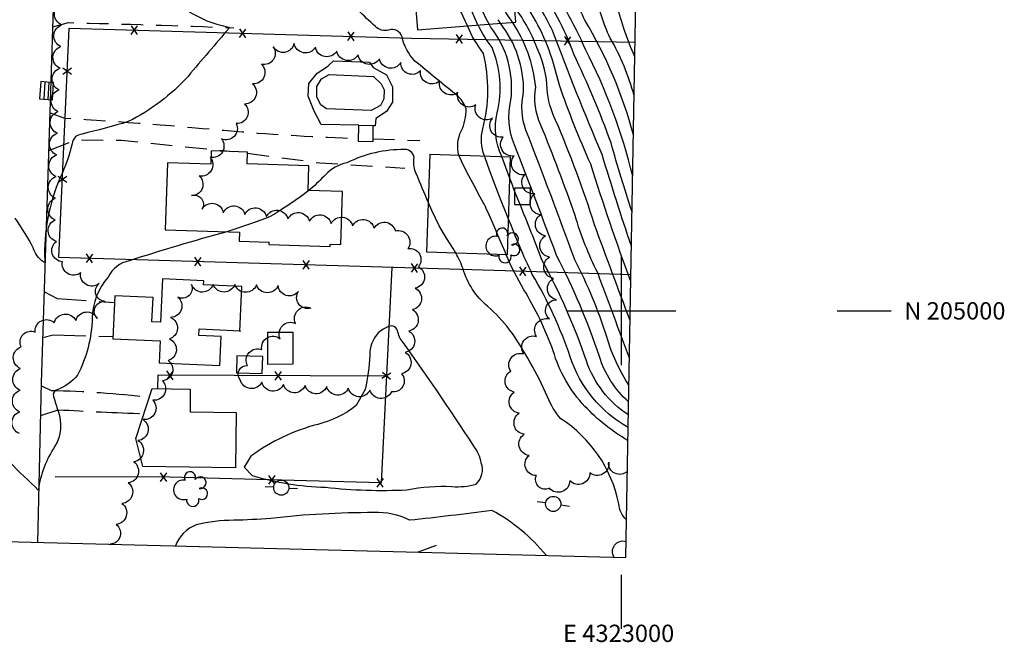
# Model space of a CAD drawing. Extents: x 4320220 to 4323177, y 204847 to 207717.
# Drawn here: x 4322722 to 4323177, y 204847 to 205134 of the extents above; entities that cross this region are included whole.
import ezdxf
from ezdxf.enums import TextEntityAlignment as Align

# ---------------------------------------------------------------- set-up
doc = ezdxf.new("R2010")
doc.units = 0
doc.header["$LTSCALE"] = 100
doc.header["$MEASUREMENT"] = 0
doc.linetypes.add('GRVDWY', pattern=[0.16, 0.1, -0.06])
doc.linetypes.add('PAVDWY', pattern=[0.26, 0.2, -0.06])
doc.layers.get('0').update_dxf_attribs({"linetype": 'CONTINUOUS'})
for name, color, linetype in [('C-INDX', 4, 'CONTINUOUS'), ('C-INDX-CL', 4, 'CONTINUOUS'), ('C-INTRM', 44, 'CONTINUOUS'), ('C-INTRM-CL', 44, 'CONTINUOUS'), ('M-FENCE', 8, 'CONTINUOUS'), ('M-FENCE-PAT', 8, 'CONTINUOUS'), ('M-POOL', 4, 'CONTINUOUS'), ('M-VEGL', 3, 'CONTINUOUS'), ('M-VEGS', 3, 'CONTINUOUS'), ('P-CONCPAD', 2, 'CONTINUOUS'), ('P-GRVDW', 1, 'GRVDWY'), ('P-PAVDW', 7, 'PAVDWY'), ('R-CURBRD', 6, 'CONTINUOUS'), ('S-BUILDING', 4, 'CONTINUOUS'), ('SV-GRID', 7, 'CONTINUOUS'), ('SV-GRID-TEXT', 7, 'CONTINUOUS'), ('SV-SHEET', 7, 'CONTINUOUS'), ('U-CATCHBSN', 5, 'CONTINUOUS'), ('U-PWRPOLE', 7, 'CONTINUOUS')]:
    doc.layers.add(name, color=color, linetype=linetype)
doc.styles.get("Standard").update_dxf_attribs({"font": 'ROMANS.shx'})

# ---------------------------------------------------------------- blocks, each defined once
blk = doc.blocks.new('CB')
at = {"linetype": 'CONTINUOUS'}
for p, q in [((0.04, 0.03), (-0.04, 0.03)), ((-0.04, 0.03), (-0.04, -0.03)), ((0.04, 0.01), (-0.04, 0.01)), ((0.04, 0), (0.04, 0.03)), ((0.04, -0.03), (0.04, 0)), ((-0.04, -0.01), (0.04, -0.01)), ((-0.04, -0.03), (0.04, -0.03))]:
    blk.add_line(p, q, dxfattribs=at)
blk = doc.blocks.new('PPOLE')
at = {"linetype": 'CONTINUOUS'}
for p, q in [((-0.035, 0), (-0.075, 0)), ((0.035, 0), (0.075, 0))]:
    blk.add_line(p, q, dxfattribs=at)
blk.add_circle((0, 0), 0.035, dxfattribs=at)
blk = doc.blocks.new('TREE')
at = {"linetype": 'CONTINUOUS'}
for centre, radius, start, end in [((-0.0091, 0.0536), 0.0258, 335.8002, 210.2293), ((0.0382, 0.0291), 0.0275, 260.759, 149.6138), ((-0.0394, -0.0039), 0.0452, 79.7264, 289.7946), ((0.046, -0.0217), 0.0266, 236.6404, 117.338), ((0.0039, -0.0522), 0.0287, 168.2151, 16.7673)]:
    blk.add_arc(centre, radius, start, end, dxfattribs=at)
blk = doc.blocks.new('FP')
at = {"linetype": 'CONTINUOUS'}
for p, q in [((0.0143, -0.02), (-0.0143, 0.02)), ((-0.0143, -0.02), (0.0143, 0.02))]:
    blk.add_line(p, q, dxfattribs=at)

msp = doc.modelspace()

# ---------------------------------------------------------------- linework, layer by layer
at = {"layer": 'C-INDX'}
for points, elevation in [([(4323006.15, 205117.27, -0.04287), (4322998.06, 205140.79, -0.066279), (4322972.2, 205213.09, 0.002353), (4322963.52, 205245.61)], 1770), ([(4323004.58, 205029.77, -0.006526), (4322991.06, 205072.1, -0.011421), (4322968.19, 205129.32, 0.038651), (4322957.24, 205147.79, -0.036122), (4322948.1, 205173.04)], 1780), ([(4323003.29, 204958.01, -0.1346), (4322989.79, 204978.99, 0.039583), (4322970.09, 205025.49, 0.004275), (4322950.59, 205076.6, -0.160262), (4322948.95, 205097.17, 0.203914), (4322939.55, 205130.98), (4322938.9, 205132.27)], 1790), ([(4322965.4, 204887.12, 0.094866), (4322940.19, 204907.94, -0.007854), (4322902.25, 204903.35, 0.136246), (4322885.76, 204906.9, 0.029557), (4322838.22, 204904.21, -0.01706), (4322821.08, 204903.38, 0.056382), (4322803.81, 204901.29, 0.213651), (4322794.2, 204891.54)], 1800)]:
    msp.add_lwpolyline(points, format="xyb", dxfattribs=dict(at, elevation=elevation))
at = {"layer": 'C-INDX', "elevation": 1800}
msp.add_lwpolyline([(4322887.78, 204989.78, 0.189317), (4322883.89, 204979.58, -0.046549), (4322881.73, 204963.71), (4322877.65, 204956.3, -0.101872), (4322859.89, 204947.6, 0.095164), (4322829.06, 204933), (4322825.89, 204927.82), (4322829.63, 204924.01, 0.063287), (4322863.43, 204918.57, 0.037327), (4322901.04, 204917.39, -0.065946), (4322921.8, 204918.95, 0.093481), (4322932.9, 204920.08, 0.304571), (4322935.33, 204929.8, 0.121839), (4322931.86, 204937.58, 0.012091), (4322897.94, 204987.19, -0.038784), (4322896.83, 204990.2, 0.490331), (4322892.51, 204992.82, 0.077546), (4322887.78, 204989.78)], format="xyb", close=True, dxfattribs=at)
at = {"layer": 'C-INDX-CL', "elevation": 1790}
msp.add_lwpolyline([(4322938.9, 205132.27), (4322937.46, 205135.07), (4322934.52, 205141.62), (4322931.27, 205149.27), (4322928.44, 205156.15), (4322926.6, 205160.85), (4322925.59, 205163.64), (4322925.08, 205165.27), (4322924.8, 205166.42), (4322924.69, 205167.6), (4322924.76, 205169.29), (4322924.97, 205171.78), (4322925.2, 205174.62), (4322925.28, 205177.17), (4322925.04, 205178.96), (4322924.32, 205180.08), (4322922.95, 205180.77), (4322920.87, 205181.29), (4322918.51, 205181.75), (4322916.4, 205182.27), (4322914.95, 205182.96), (4322914.64, 205183.21)], dxfattribs=at)
at = {"layer": 'C-INTRM'}
for points, elevation in [([(4323005.16, 205062.12, 0.058695), (4322983.39, 205120.66, 0.047342), (4322964.12, 205154.92, -0.025492), (4322946.42, 205228.04, -0.032966), (4322933.46, 205280.91, -0.143899), (4322932.92, 205295.64, 0.05866), (4322937.83, 205331.4, 0.068414), (4322935.18, 205341.32, -0.03819), (4322924.3, 205373.31, -0.047024), (4322925.51, 205408.57, -0.046634), (4322927.91, 205440.51, 0.018498), (4322928.95, 205457.11, 0.369012), (4322926.21, 205460.65, -0.09029), (4322917.8, 205464.1, -0.215424), (4322918.69, 205468.87), (4322919.05, 205470.3)], 1776), ([(4323005.5, 205081.25, 0.069838), (4322983.04, 205134.19, -0.035622), (4322975.59, 205154.12, -0.058708), (4322961.39, 205195.54, -0.003064), (4322952.06, 205233.66, -0.06595), (4322941.92, 205270.83, -0.092263), (4322943.68, 205286.56, 0.09057), (4322942.27, 205302.62, -0.124486), (4322941.54, 205319.7, 0.140505), (4322938.11, 205351.34, -0.037754), (4322930.62, 205374.01, -0.044345), (4322931.53, 205403.04, 0.028434), (4322930.17, 205460.75, -0.179128), (4322929.35, 205468.01)], 1774), ([(4323004.86, 205045.75, -0.010987), (4322995.17, 205077.52, 0.02484), (4322978, 205118.39, 0.071405), (4322960.77, 205151.15, -0.031937), (4322951.78, 205178.07, 0.119711), (4322949.1, 205188.49, -0.073378), (4322939.64, 205228.04, -0.029441), (4322928.95, 205272.91, 0.034778), (4322924.76, 205287.73), (4322924.01, 205289.85)], 1778), ([(4323005.82, 205099.31, 0.064738), (4322994.85, 205125.85, -0.086275), (4322988.24, 205147.86, 0.024484), (4322971.35, 205188.19, 0.000429), (4322959.07, 205234.37, -0.06423), (4322949.9, 205261.91, -0.007922), (4322951.93, 205277.11), (4322951.79, 205280.87)], 1772), ([(4322817.89, 205159.2), (4322817.44, 205158.97, 0.127757), (4322808.07, 205148.63, -0.085342), (4322802.68, 205142.78, 0.2946), (4322800.07, 205138.3, 0.08988), (4322818.12, 205131.09, -0.284159), (4322818.99, 205130.42, 0.001189), (4322800.04, 205108.2, -0.093167), (4322772.47, 205087.29, -0.013915), (4322751.12, 205081.58, 0.355326), (4322746.51, 205077.08, -0.052075), (4322741.06, 205061.52, 0.11027), (4322733.9, 205023.18, -0.854009), (4322733.44, 205022.5, -0.184946), (4322728.59, 205029.14, 0.031907), (4322720.21, 205042.8, 0.218422)], 1796), ([(4322925, 205071.89, -0.187079), (4322926.08, 205082.9, 0.103666), (4322928.35, 205093.22, 0.132374), (4322924.66, 205098.89, -0.000747), (4322904.56, 205115.38, -0.136647), (4322898.75, 205126.4, 0.438807), (4322892.57, 205129.51, -0.249082), (4322886.55, 205131.15, -0.022324), (4322870.58, 205146.85, -0.048261), (4322858.86, 205158.92)], 1796), ([(4323004.29, 205013.52, -0.011083), (4322985.85, 205067.61, -0.020682), (4322971.34, 205104.07), (4322968.62, 205114.2, 0.083365), (4322953.7, 205144.43, -0.029743), (4322949.66, 205153.59)], 1782), ([(4323003.96, 204995.5, -0.001438), (4322987.58, 205039.68, 0.023843), (4322969.63, 205087.99, -0.100194), (4322965.74, 205102.34, 0.100706), (4322961.51, 205120.1, 0.071223), (4322950.73, 205140.18)], 1784), ([(4322944.74, 205071.25, -0.168139), (4322942.66, 205091.4, 0.158817), (4322940.28, 205121.53, -0.049074), (4322933.85, 205131.87)], 1792), ([(4323003.43, 204965.58, -0.069887), (4322993.19, 204987.96, 0.042508), (4322978.52, 205023.49, 0.00365), (4322955.92, 205083.44, -0.144302), (4322954.84, 205100.91, 0.171154), (4322944.15, 205132.69)], 1788), ([(4323003.65, 204978.21, 0.000353), (4322989.17, 205017.25, -0.045709), (4322978.64, 205043.98, 0.012579), (4322962.77, 205085.72, -0.148376), (4322960.43, 205103.26, 0.124218), (4322949.74, 205133.14)], 1786), ([(4322936.77, 205071.51, -0.161082), (4322936.04, 205083.96, 0.12072), (4322936.39, 205118.78, -0.064796), (4322928.92, 205131.47)], 1794), ([(4322910.94, 205049.87, -0.004449), (4322905.32, 205063.36, -0.13395), (4322904.27, 205069.91, 0.470647), (4322900, 205074.41, 0.118976), (4322873.34, 205068.29, 0.151323), (4322863.44, 205062.83, -0.02289), (4322856.74, 205056.33), (4322855.73, 205055.56)], 1798), ([(4322950.69, 205055.4, -0.003323), (4322948.36, 205061.51)], 1792), ([(4323003.18, 204951.98, -0.165489), (4322983.82, 204976.89, 0.04484), (4322963.46, 205023.17, 0.004313), (4322953.2, 205049.11)], 1792), ([(4323003.08, 204946.16, -0.186069), (4322976.36, 204978.71, 0.052607), (4322958.86, 205016.81, -0.018877), (4322947.75, 205042.81)], 1794), ([(4322817.92, 205036.49, 0.010892), (4322772.87, 205023.1, 0.224392), (4322763.16, 205015.6, 0.18017), (4322755.83, 204996.66, -0.111859), (4322749.03, 204970.3, -0.137232), (4322739.63, 204963.63, 0.431386), (4322738.02, 204960.33, 0.00726), (4322740.1, 204953.69, -0.221156), (4322738.65, 204937.57, 0.114624), (4322730.96, 204917.3, -0.005845), (4322717.66, 204930.21, 0.545673), (4322709.58, 204929.67, 0.102295), (4322700.18, 204905.8, -0.039038), (4322696.7, 204894.05)], 1798), ([(4323002.31, 204903.5, -0.180618), (4322998.77, 204910.99, 0.201673), (4322972.08, 204950.16, -0.088169), (4322965.9, 204960.25, 0.049991), (4322948.38, 204991.31, 0.044477), (4322938.29, 205002.06, -0.149479), (4322926.91, 205019.45, 0.049203), (4322923.58, 205026.61)], 1798), ([(4323002.97, 204940.14, -0.070323), (4322983.14, 204955.92, -0.119779), (4322968.49, 204981.61, 0.049531), (4322954.95, 205009.76, -0.032692), (4322946.83, 205025.86)], 1796)]:
    msp.add_lwpolyline(points, format="xyb", dxfattribs=dict(at, elevation=elevation))
at = {"layer": 'C-INTRM-CL'}
for points, elevation in [([(4322949.74, 205133.14), (4322949.1, 205134.08), (4322947.82, 205135.85), (4322946.63, 205137.71), (4322945.11, 205140.67), (4322942.98, 205145.41), (4322940.55, 205151.19), (4322938.26, 205156.94), (4322936.47, 205161.78), (4322935.2, 205165.51), (4322934.36, 205168.15), (4322933.91, 205169.85), (4322933.79, 205171.46), (4322933.97, 205173.98), (4322934.39, 205178.06), (4322934.86, 205182.93), (4322935.19, 205187.45), (4322935.21, 205190.25)], 1786), ([(4322933.85, 205131.87), (4322933.64, 205132.27), (4322930.29, 205139.73), (4322926.62, 205148.3), (4322923.53, 205155.76), (4322921.66, 205160.38), (4322920.78, 205162.71), (4322920.44, 205163.84), (4322920.25, 205164.7), (4322920.14, 205165.62), (4322920.14, 205166.77), (4322920.22, 205168.27), (4322920.26, 205169.96), (4322920.11, 205171.64), (4322919.65, 205173.14), (4322918.89, 205174.36), (4322917.86, 205175.27), (4322916.63, 205175.85), (4322915.29, 205176.34), (4322915.18, 205176.4)], 1792), ([(4322928.92, 205131.47), (4322926.06, 205137.83), (4322921.98, 205147.34), (4322918.61, 205155.36), (4322916.72, 205159.91), (4322915.98, 205161.78), (4322915.97, 205161.79)], 1794), ([(4322944.15, 205132.69), (4322943.09, 205134.35)], 1788), ([(4322946.83, 205025.86), (4322946.27, 205027.19), (4322943.91, 205032.72), (4322941.19, 205039), (4322938.89, 205044.28), (4322937.57, 205047.27), (4322937.04, 205048.44), (4322936.91, 205048.68), (4322936.78, 205048.9), (4322936.2, 205049.97), (4322934.67, 205052.77), (4322931.97, 205057.76), (4322928.82, 205063.7), (4322926.19, 205068.99), (4322925, 205071.89)], 1796), ([(4322947.75, 205042.81), (4322947.15, 205044.26), (4322944.21, 205051.51), (4322941.42, 205058.77), (4322938.99, 205065.36), (4322937.1, 205070.57), (4322936.77, 205071.51)], 1794), ([(4322948.36, 205061.51), (4322946.63, 205066.16), (4322944.76, 205071.22), (4322944.74, 205071.25)], 1792), ([(4322855.73, 205055.56), (4322851.94, 205052.64), (4322846.93, 205049.19), (4322842.73, 205046.44), (4322839.95, 205044.66), (4322837.55, 205043.4), (4322834.05, 205041.99), (4322828.46, 205039.98), (4322821.59, 205037.65), (4322817.92, 205036.49)], 1798), ([(4322953.2, 205049.11), (4322951.15, 205054.19), (4322950.69, 205055.4)], 1792), ([(4322923.58, 205026.61), (4322922.39, 205028.7), (4322919.29, 205033.52), (4322915.9, 205039.27), (4322912.5, 205046.26), (4322910.94, 205049.87)], 1798)]:
    msp.add_lwpolyline(points, dxfattribs=dict(at, elevation=elevation))
at = {"layer": 'M-FENCE'}
for points in [[(4323004.34, 205016.59), (4322946.29, 205018.48), (4322740.48, 205024.61), (4322745.13, 205130.36), (4322903.16, 205125.83), (4323006.27, 205123.92)], [(4322894.03, 205020.04), (4322889.07, 204920.66), (4322791.57, 204923.3), (4322738.7, 204923.45)], [(4322891.52, 204969.92), (4322786.12, 204970.26), (4322785.99, 204964.1)]]:
    msp.add_lwpolyline(points, dxfattribs=at)
at = {"layer": 'M-POOL'}
msp.add_lwpolyline([(4322884.55, 205092.43), (4322863.98, 205093.25), (4322861.32, 205095.13), (4322859.39, 205098.66), (4322859.52, 205103.51), (4322861.57, 205107.04), (4322865.09, 205109.09), (4322885.55, 205108.15), (4322889.13, 205104.77), (4322890.48, 205102), (4322890.38, 205097.84), (4322888.8, 205094.73)], close=True, dxfattribs=at)
at = {"layer": 'M-VEGL'}
for points in [[(4322722.22, 204943.41, -0.7), (4322722.39, 204953.41, -0.7), (4322722.57, 204963.41, -0.7), (4322722.74, 204973.41, -0.7), (4322723.08, 204983.4, -0.7), (4322729.48, 204990.17, -0.7), (4322738.31, 204994.49, -0.7), (4322748.25, 204995.53, -0.7), (4322758.16, 204996.45, -0.7), (4322761.83, 205004.37, -0.7), (4322759.07, 205012.65, -0.7), (4322750.5, 205017.59, -0.7), (4322742.08, 205022.66, -0.7), (4322739.28, 205032.01, -0.7), (4322738.68, 205041.98, -0.7), (4322738.93, 205051.98, -0.7), (4322739.18, 205061.98, -0.7), (4322739.43, 205071.97, -0.7), (4322739.74, 205081.97, -0.7), (4322740.15, 205091.96, -0.7), (4322740.57, 205101.95, -0.7), (4322740.99, 205111.94, -0.7), (4322741.41, 205121.93, -0.7), (4322741.83, 205131.92, -0.7), (4322741.97, 205141.92, -0.7)], [(4323002.72, 204925.94, -0.7), (4322994.09, 204930.24, -0.7), (4322985.39, 204925.32, -0.7), (4322976.13, 204921.6, -0.7), (4322966.74, 204918.16, -0.7), (4322960.76, 204924, -0.7), (4322957.35, 204933.3, -0.7), (4322955.08, 204943.04, -0.7), (4322952.82, 204952.78, -0.7), (4322950.56, 204962.52, -0.7), (4322948.88, 204972.14, -0.7), (4322954.84, 204980.17, -0.7), (4322960.79, 204988.21, -0.7), (4322966.75, 204996.24, -0.7), (4322970.07, 205005.12, -0.7), (4322968.64, 205014.98, -0.7), (4322966.72, 205024.8, -0.7), (4322964.92, 205034.63, -0.7), (4322962.68, 205044.37, -0.7), (4322960.04, 205054.01, -0.7), (4322955.43, 205062.84, -0.7), (4322950.45, 205071.51, -0.7), (4322945.47, 205080.18, -0.7), (4322940.49, 205088.85, -0.7), (4322932.77, 205095.02, -0.7), (4322924.57, 205100.75, -0.7), (4322916.08, 205106, -0.7), (4322907.32, 205110.83, -0.7), (4322898.18, 205114.58, -0.7), (4322888.34, 205116.35, -0.7), (4322878.5, 205118.12, -0.7), (4322868.66, 205119.89, -0.7), (4322858.82, 205121.66, -0.7), (4322848.97, 205123.43, -0.7), (4322839.32, 205121.88, -0.7), (4322833.88, 205113.84, -0.7), (4322829.82, 205104.71, -0.7), (4322826.1, 205095.43, -0.7), (4322822.3, 205086.39, -0.7), (4322815.44, 205079.39, -0.7), (4322810.31, 205070.81, -0.7), (4322805.17, 205062.23, -0.7), (4322801.62, 205053.19, -0.7), (4322806.47, 205046.98, -0.7), (4322816.28, 205045.29, -0.7), (4322826.25, 205044.53, -0.7), (4322836.19, 205043.46, -0.7), (4322846.13, 205042.38, -0.7), (4322856.07, 205041.31, -0.7), (4322866.02, 205040.24, -0.7), (4322875.96, 205039.17, -0.7), (4322885.9, 205038.1, -0.7), (4322895.61, 205036.85, -0.7), (4322901.42, 205028.71, -0.7), (4322906.34, 205020.36, -0.7), (4322904.89, 205010.46, -0.7), (4322903.57, 205000.55, -0.7), (4322901.9, 204990.69, -0.7), (4322900.23, 204980.83, -0.7), (4322898.56, 204970.97, -0.7), (4322893.9, 204962.65, -0.7), (4322883.94, 204963.47, -0.7), (4322873.97, 204964.29, -0.7), (4322864, 204965.02, -0.7), (4322854.01, 204965.48, -0.7), (4322844.02, 204965.94, -0.7), (4322834.08, 204967.03, -0.7), (4322824.15, 204968.2, -0.7), (4322827.49, 204974.71, -0.7), (4322834.07, 204982.13, -0.7), (4322842.53, 204987.15, -0.7), (4322849.6, 204994.22, -0.7), (4322856.67, 205001.29, -0.7), (4322850.95, 205008.99, -0.7), (4322841.62, 205011.75, -0.7), (4322831.62, 205011.93, -0.7), (4322821.62, 205012.16, -0.7), (4322811.62, 205012.14, -0.7), (4322801.62, 205012.12, -0.7), (4322795.3, 205006.37, -0.7), (4322791.94, 204996.95, -0.7), (4322791.45, 204987.04, -0.7), (4322790.83, 204977.06, -0.7), (4322788.23, 204967.73, -0.7), (4322783.8, 204958.77, -0.7), (4322779.35, 204949.82, -0.7), (4322776.92, 204940.14, -0.7), (4322775.01, 204930.33, -0.7), (4322772.33, 204920.7, -0.7), (4322769.52, 204911.11, -0.7), (4322766.82, 204901.48, -0.7), (4322764.15, 204892.31, -0.7)], [(4322996.62, 204886.31, -0.7), (4323002.14, 204893.59, -0.7)]]:
    msp.add_lwpolyline(points, format="xyb", dxfattribs=at)
at = {"layer": 'P-CONCPAD'}
msp.add_lwpolyline([(4322878.75, 205085.6), (4322861.5, 205086.03), (4322858.25, 205092.09), (4322855.48, 205099.06), (4322855.71, 205104.92), (4322859.53, 205109.68), (4322863.85, 205112.4), (4322864.98, 205113.43), (4322867.13, 205115.36), (4322883.75, 205114.75), (4322885.44, 205112.27), (4322891.52, 205108.87), (4322894.41, 205103.36), (4322894.36, 205096.22), (4322891.59, 205092.01), (4322886.69, 205088.76), (4322886.33, 205085.42), (4322885.32, 205085.44)], dxfattribs=at)
at = {"layer": 'P-GRVDW', "flags": 128}
for points in [[(4322737.65, 205131.1), (4322744.85, 205133.02, -0.002882), (4322821.08, 205130.61)], [(4322736.39, 205091.39), (4322743.04, 205088.96, -0.007816), (4322821.4, 205082.88, 0.012586), (4322878.66, 205079.55)]]:
    msp.add_lwpolyline(points, format="xyb", dxfattribs=at)
for points in [[(4322735.84, 205074.01), (4322748.48, 205078.99), (4322769.36, 205078.69), (4322820.79, 205073.48)], [(4322885.23, 205079.33), (4322907, 205078.62)], [(4322827.44, 205072.71), (4322860.88, 205068.29), (4322900.08, 205065.81)], [(4322905.88, 204888.65), (4322914.64, 204891.91)]]:
    msp.add_lwpolyline(points, dxfattribs=at)
at = {"layer": 'P-PAVDW', "flags": 128}
for points in [[(4322733.78, 205008.77), (4322739.71, 205005.68), (4322766.08, 205003.87)], [(4322733.11, 204987.63), (4322737.81, 204988.95), (4322765.35, 204988.15)]]:
    msp.add_lwpolyline(points, dxfattribs=at)
for points in [[(4322732.41, 204965.38), (4322736.91, 204963.32, -0.022678), (4322782.25, 204960.17)], [(4322732.09, 204951.71), (4322740.12, 204954.38, 0.005769), (4322779.75, 204952.57)]]:
    msp.add_lwpolyline(points, format="xyb", dxfattribs=at)
at = {"layer": 'R-CURBRD'}
msp.add_lwpolyline([(4322730.71, 204893.18), (4322732.45, 204966.86), (4322739.75, 205197.56), (4322743.07, 205287.52, 0.001741), (4322747.55, 205419.21), (4322749, 205450.07, -0.003964), (4322760.37, 205599.26), (4322764.77, 205656.12, 0.001623), (4322782.35, 205880.55, -0.001032), (4322795.97, 206052.83), (4322795.75, 206052.02, -0.327119), (4322803.99, 206059.25), (4323022.94, 206053.93)], format="xyb", dxfattribs=at)
at = {"layer": 'S-BUILDING'}
for points in [[(4322946.65, 205191.17), (4322914.21, 205188.57), (4322916.35, 205161.82), (4322903.4, 205160.79), (4322905.9, 205129.63), (4322940.65, 205132.41), (4322951.29, 205133.26)], [(4322885.21, 205078.05), (4322878.64, 205078.15), (4322878.75, 205085.67), (4322885.32, 205085.57)], [(4322870.5, 205030.54), (4322871.3, 205055.05), (4322855.43, 205055.57), (4322855.8, 205066.94), (4322827.28, 205067.88), (4322827.46, 205073.26), (4322810.77, 205073.81), (4322810.57, 205067.71), (4322790.56, 205068.36), (4322789.54, 205037.42), (4322823.81, 205036.3), (4322823.68, 205032.18), (4322837.34, 205031.73), (4322837.3, 205030.59), (4322865.54, 205029.66), (4322865.58, 205030.7)], [(4322910.21, 205027.05), (4322911.67, 205072.32), (4322948.67, 205071.12), (4322947.2, 205025.85)], [(4322950.68, 205056.54), (4322950.7, 205049.11), (4322958.08, 205049.12), (4322958.07, 205056.56)], [(4322823.9, 204990.44), (4322824.87, 205011.24), (4322807.16, 205012.06), (4322807.25, 205013.92), (4322788.3, 205014.8), (4322787.37, 204994.72), (4322783.39, 204994.9), (4322783.92, 205006.14), (4322766.22, 205006.97), (4322765.3, 204987.14), (4322787.17, 204986.12), (4322786.7, 204976.04), (4322814.66, 204974.74), (4322815.28, 204988.17), (4322805, 204988.65), (4322805.13, 204991.63), (4322824.2, 204990.74)], [(4322836.84, 204975.28), (4322836.79, 204990.13), (4322848.32, 204990.17), (4322848.37, 204975.33)], [(4322822.38, 204971.42), (4322834.29, 204971.1), (4322834.5, 204979), (4322822.59, 204979.31)], [(4322821.91, 204927.62), (4322779.13, 204928.17), (4322775.99, 204941.12), (4322783.55, 204964.14), (4322801.07, 204963.91), (4322800.94, 204953.44), (4322822.24, 204953.17)]]:
    msp.add_lwpolyline(points, close=True, dxfattribs=at)
at = {"layer": 'SV-GRID'}
for points in [[(4323000, 204975), (4323000, 205025)], [(4322975, 205000), (4323025, 205000)], [(4323099.47, 205000), (4323124.47, 205000)], [(4323000, 204853.2), (4323000, 204878.2)]]:
    msp.add_lwpolyline(points, dxfattribs=at)
at = {"layer": 'SV-SHEET'}
msp.add_lwpolyline([(4320348.01, 204954.7), (4323002, 204886.17), (4323050.92, 207614.91), (4320398.61, 207670.23)], close=True, dxfattribs=at)

# ---------------------------------------------------------------- block references
at = {"layer": 'M-FENCE-PAT', "xscale": 100, "yscale": 100, "zscale": 100}
for p, rotation in [((4322775.29, 205129.5), 358.3727166776063), ((4322825.27, 205128.06), 358.3727166776063), ((4322875.25, 205126.63), 358.3727166776063), ((4322925.23, 205125.42), 359.0234619642384), ((4322975.22, 205124.49), 359.0234619642384), ((4322744.26, 205110.55), 90), ((4322742.06, 205060.6), 90), ((4322754.46, 205024.2), 178.3727166776064), ((4322804.43, 205022.71), 178.3727166776064), ((4322854.41, 205021.22), 178.3727166776064), ((4322904.39, 205019.73), 178.3727166776064), ((4322954.37, 205018.21), 178.2100893917539), ((4322791.52, 204970.24), 179.8372283370068), ((4322841.52, 204970.08), 179.8372283370068), ((4322891.53, 204970.1), 264.670049133273), ((4322788.6, 204923.31), 179.8372283370068), ((4322838.58, 204922.03), 178.5353701947946), ((4322888.56, 204920.67), 178.5353701947946)]:
    msp.add_blockref('FP', p, dxfattribs=dict(at, rotation=rotation))
at = {"layer": 'M-VEGS', "xscale": 100, "yscale": 100, "zscale": 100}
for p in [(4322945.85, 205030.28), (4322801.82, 204917.81)]:
    msp.add_blockref('TREE', p, dxfattribs=at)
at = {"layer": 'U-CATCHBSN', "xscale": 100, "yscale": 100, "zscale": 100, "rotation": 85.800002}
msp.add_blockref('CB', (4322734.74, 205101.56, 1794.76), dxfattribs=at)
at = {"layer": 'U-PWRPOLE', "xscale": 100, "yscale": 100, "zscale": 100}
for p, rotation in [((4322843.05, 204918.42), 357.2), ((4322968.52, 204910.9), 352.4)]:
    msp.add_blockref('PPOLE', p, dxfattribs=dict(at, rotation=rotation))

# ---------------------------------------------------------------- texts
at = {"layer": 'SV-GRID-TEXT'}
msp.add_text('N 205000', height=8, dxfattribs=at).set_placement((4323130.47, 204996))
msp.add_text('E 4323000', height=8, dxfattribs=at).set_placement((4322998.7, 204847.2), align=Align.CENTER)

doc.saveas('drawing.dxf')
